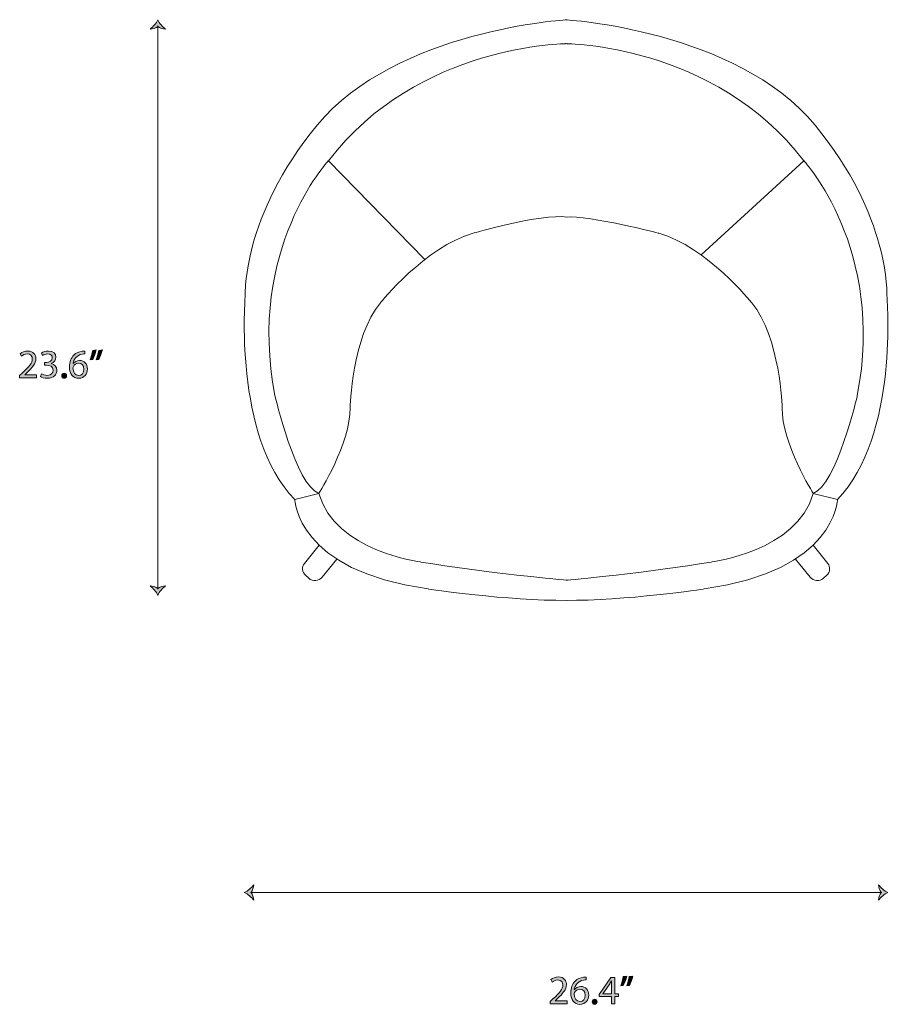
# Model space of a CAD drawing. Units: millimetres. Extents: x 10 to 281, y -168 to -8.
# Drawn here: x 189 to 281, y -168 to -65 of the extents above; entities that cross this region are included whole.
import ezdxf

# ---------------------------------------------------------------- set-up
doc = ezdxf.new("R2010")
doc.units = ezdxf.units.MM
doc.header["$MEASUREMENT"] = 0
doc.layers.add('Info', color=7, linetype='Continuous', lineweight=0)

# ---------------------------------------------------------------- blocks, each defined once
blk = doc.blocks.new('Block_7')
at = {"layer": 'Info', "color": 250, "lineweight": 18, "true_color": 0x1d1d1b}
blk.add_line((260.1, -89.88), (270.77, -80.07), dxfattribs=at)
for points in [[(245.93, -78.82)], [(258.21, -82)], [(264.34, -86.48)], [(267.75, -90.62)]]:
    blk.add_lwpolyline(points, dxfattribs=at)
for points, knots in [([(245.93, -65.4), (245.93, -65.4), (263.73, -66.43), (271.95, -76.38), (279.79, -85.87), (279.42, -94.11), (279.42, -94.11), (279.42, -94.11), (280.71, -108.77), (274.27, -115.34), (274.27, -115.34), (271.76, -114.7), (271.76, -114.7), (271.76, -114.7), (268.45, -109.47), (268.52, -105.79), (268.52, -105.79), (268.33, -98.42), (265.36, -94.86), (265.36, -94.86), (260.66, -89), (255.7, -87.62), (255.7, -87.62), (248.55, -85.75), (245.93, -85.94)], [0, 0, 0, 0, 1, 1, 1, 2, 2, 2, 3, 3, 3, 4, 4, 4, 5, 5, 5, 6, 6, 6, 7, 7, 7, 8, 8, 8, 8]), ([(271.76, -114.7), (274.17, -113.86), (276.34, -104.52), (276.34, -104.52), (279.3, -89.22), (270.77, -80.07), (270.77, -80.07), (261.45, -67.89), (245.93, -67.89), (245.93, -67.89)], [0, 0, 0, 0, 1, 1, 1, 2, 2, 2, 3, 3, 3, 3]), ([(246.14, -123.74), (246.14, -123.74), (254.78, -122.92), (261.13, -121.84), (261.13, -121.84), (270.09, -120.75), (271.76, -114.7)], [0, 0, 0, 0, 1, 1, 1, 2, 2, 2, 2]), ([(274.27, -115.34), (274.27, -115.34), (274.12, -122.77), (260.4, -124.64), (260.4, -124.64), (252.13, -125.9), (245.93, -125.83)], [0, 0, 0, 0, 1, 1, 1, 2, 2, 2, 2]), ([(271.74, -120.09), (271.74, -120.09), (273.27, -121.98), (273.27, -121.98), (273.57, -122.36), (273.52, -122.9), (273.16, -123.22), (273.16, -123.22), (272.81, -123.53), (272.81, -123.53), (272.41, -123.9), (271.77, -123.85), (271.43, -123.43), (271.43, -123.43), (269.9, -121.53), (269.9, -121.53)], [0, 0, 0, 0, 1, 1, 1, 2, 2, 2, 3, 3, 3, 4, 4, 4, 5, 5, 5, 5])]:
    blk.add_open_spline(points, degree=3, knots=knots, dxfattribs=at)
blk = doc.blocks.new('Block_8')
at = {"layer": 'Info', "color": 250, "lineweight": 18, "true_color": 0x1d1d1b}
blk.add_line((231.32, -90.37), (221.3, -80.07), dxfattribs=at)
for points in [[(246.14, -78.82)], [(233.86, -82)], [(227.73, -86.48)], [(224.32, -90.62)], [(220.59, -105.6)]]:
    blk.add_lwpolyline(points, dxfattribs=at)
for points, knots in [([(246.14, -65.4), (246.14, -65.4), (228.34, -66.43), (220.12, -76.38), (212.28, -85.87), (212.64, -94.11), (212.64, -94.11), (212.64, -94.11), (211.36, -108.77), (217.8, -115.34), (217.8, -115.34), (220.31, -114.7), (220.31, -114.7), (220.31, -114.7), (223.61, -109.47), (223.55, -105.79), (223.55, -105.79), (223.74, -98.42), (226.71, -94.86), (226.71, -94.86), (231.41, -89), (236.37, -87.62), (236.37, -87.62), (243.34, -85.56), (246.14, -85.94)], [0, 0, 0, 0, 1, 1, 1, 2, 2, 2, 3, 3, 3, 4, 4, 4, 5, 5, 5, 6, 6, 6, 7, 7, 7, 8, 8, 8, 8]), ([(220.31, -114.7), (217.9, -113.86), (215.73, -104.52), (215.73, -104.52), (212.77, -89.22), (221.3, -80.07), (221.3, -80.07), (230.62, -67.89), (246.14, -67.89), (246.14, -67.89)], [0, 0, 0, 0, 1, 1, 1, 2, 2, 2, 3, 3, 3, 3]), ([(246.14, -123.74), (246.14, -123.74), (237.29, -122.92), (230.93, -121.84), (230.93, -121.84), (221.98, -120.75), (220.31, -114.7)], [0, 0, 0, 0, 1, 1, 1, 2, 2, 2, 2]), ([(217.8, -115.34), (217.8, -115.34), (217.95, -122.77), (231.67, -124.64), (231.67, -124.64), (239.94, -125.9), (246.14, -125.83)], [0, 0, 0, 0, 1, 1, 1, 2, 2, 2, 2]), ([(220.33, -120.09), (220.33, -120.09), (218.8, -121.98), (218.8, -121.98), (218.5, -122.36), (218.55, -122.9), (218.91, -123.22), (218.91, -123.22), (219.25, -123.53), (219.25, -123.53), (219.66, -123.9), (220.3, -123.85), (220.64, -123.43), (220.64, -123.43), (222.17, -121.53), (222.17, -121.53)], [0, 0, 0, 0, 1, 1, 1, 2, 2, 2, 3, 3, 3, 4, 4, 4, 5, 5, 5, 5])]:
    blk.add_open_spline(points, degree=3, knots=knots, dxfattribs=at)
blk = doc.blocks.new('Block_6')
at = {"layer": 'Info'}
for name in ['Block_8', 'Block_7']:
    blk.add_blockref(name, (0, 0), dxfattribs=at)
blk = doc.blocks.new('Block_16')
at = {"layer": 'Info', "true_color": 0x1d1d1b, "transparency": 33554687}
h = blk.add_hatch(color=250, dxfattribs=at)
h.dxf.hatch_style = 2
edge = h.paths.add_edge_path()
edge.add_spline(control_points=[(213.24, -156.23), (213.42, -156.05), (213.51, -155.68), (213.52, -155.43), (213.26, -155.77), (212.94, -156.07), (212.54, -156.23), (212.94, -156.39), (213.25, -156.71), (213.52, -157.04), (213.5, -156.76), (213.43, -156.44), (213.24, -156.23)], knot_values=[0, 0, 0, 0, 1, 1, 1, 2, 2, 2, 3, 3, 3, 4, 4, 4, 4], degree=3, periodic=0)
h = blk.add_hatch(color=250, dxfattribs=at)
h.dxf.hatch_style = 2
edge = h.paths.add_edge_path()
edge.add_spline(control_points=[(278.83, -156.23), (278.65, -156.05), (278.56, -155.68), (278.55, -155.43), (278.8, -155.77), (279.13, -156.07), (279.53, -156.23), (279.13, -156.39), (278.82, -156.71), (278.55, -157.04), (278.57, -156.76), (278.64, -156.44), (278.83, -156.23)], knot_values=[0, 0, 0, 0, 1, 1, 1, 2, 2, 2, 3, 3, 3, 4, 4, 4, 4], degree=3, periodic=0)
at = {"layer": 'Info', "color": 250, "lineweight": 18, "true_color": 0x1d1d1b}
blk.add_line((213.17, -156.23), (278.9, -156.23), dxfattribs=at)
at = {"layer": 'Info'}
for points in [[(213.24, -156.23), (213.42, -156.05), (213.51, -155.68), (213.52, -155.43), (213.26, -155.77), (212.94, -156.07), (212.54, -156.23), (212.94, -156.39), (213.25, -156.71), (213.52, -157.04), (213.5, -156.76), (213.43, -156.44), (213.24, -156.23)], [(278.83, -156.23), (278.65, -156.05), (278.56, -155.68), (278.55, -155.43), (278.8, -155.77), (279.13, -156.07), (279.53, -156.23), (279.13, -156.39), (278.82, -156.71), (278.55, -157.04), (278.57, -156.76), (278.64, -156.44), (278.83, -156.23)]]:
    blk.add_open_spline(points, degree=3, knots=[0, 0, 0, 0, 1, 1, 1, 2, 2, 2, 3, 3, 3, 4, 4, 4, 4], dxfattribs=at)
blk = doc.blocks.new('Block_15')
at = {"layer": 'Info'}
blk.add_blockref('Block_16', (0, 0), dxfattribs=at)
blk = doc.blocks.new('Block_18')
at = {"layer": 'Info', "true_color": 0x1d1d1b, "transparency": 33554687}
h = blk.add_hatch(color=250, dxfattribs=at)
h.dxf.hatch_style = 2
edge = h.paths.add_edge_path()
edge.add_spline(control_points=[(203.54, -66.09), (203.73, -66.28), (204.09, -66.37), (204.35, -66.37), (204.01, -66.12), (203.71, -65.79), (203.54, -65.4), (203.38, -65.79), (203.07, -66.11), (202.74, -66.37), (203.01, -66.35), (203.34, -66.29), (203.54, -66.09)], knot_values=[0, 0, 0, 0, 1, 1, 1, 2, 2, 2, 3, 3, 3, 4, 4, 4, 4], degree=3, periodic=0)
h = blk.add_hatch(color=250, dxfattribs=at)
h.dxf.hatch_style = 2
edge = h.paths.add_edge_path()
edge.add_spline(control_points=[(203.54, -124.61), (203.73, -124.42), (204.09, -124.34), (204.35, -124.33), (204.01, -124.58), (203.71, -124.91), (203.54, -125.31), (203.38, -124.91), (203.07, -124.6), (202.74, -124.33), (203.01, -124.35), (203.34, -124.42), (203.54, -124.61)], knot_values=[0, 0, 0, 0, 1, 1, 1, 2, 2, 2, 3, 3, 3, 4, 4, 4, 4], degree=3, periodic=0)
at = {"layer": 'Info', "color": 250, "lineweight": 18, "true_color": 0x1d1d1b}
blk.add_line((203.54, -66.02), (203.54, -124.68), dxfattribs=at)
at = {"layer": 'Info'}
for points in [[(203.54, -66.09), (203.73, -66.28), (204.09, -66.37), (204.35, -66.37), (204.01, -66.12), (203.71, -65.79), (203.54, -65.4), (203.38, -65.79), (203.07, -66.11), (202.74, -66.37), (203.01, -66.35), (203.34, -66.29), (203.54, -66.09)], [(203.54, -124.61), (203.73, -124.42), (204.09, -124.34), (204.35, -124.33), (204.01, -124.58), (203.71, -124.91), (203.54, -125.31), (203.38, -124.91), (203.07, -124.6), (202.74, -124.33), (203.01, -124.35), (203.34, -124.42), (203.54, -124.61)]]:
    blk.add_open_spline(points, degree=3, knots=[0, 0, 0, 0, 1, 1, 1, 2, 2, 2, 3, 3, 3, 4, 4, 4, 4], dxfattribs=at)
blk = doc.blocks.new('Block_17')
at = {"layer": 'Info'}
blk.add_blockref('Block_18', (0, 0), dxfattribs=at)
blk = doc.blocks.new('Block_26')
at = {"layer": 'Info', "true_color": 0x000000, "transparency": 33554687}
h = blk.add_hatch(color=18, dxfattribs=at)
h.dxf.hatch_style = 2
edge = h.paths.add_edge_path()
edge.add_spline(control_points=[(252.98, -164.93), (252.89, -165.29), (252.7, -165.74), (252.59, -165.93), (252.59, -165.93), (252.35, -165.96), (252.35, -165.96), (252.45, -165.71), (252.56, -165.27), (252.6, -164.97), (252.6, -164.97), (252.98, -164.93), (252.98, -164.93)], knot_values=[0, 0, 0, 0, 1, 1, 1, 2, 2, 2, 3, 3, 3, 4, 4, 4, 4], degree=3, periodic=0)
edge = h.paths.add_edge_path()
edge.add_spline(control_points=[(252.36, -164.93), (252.26, -165.29), (252.08, -165.74), (251.96, -165.93), (251.96, -165.93), (251.73, -165.96), (251.73, -165.96), (251.82, -165.71), (251.93, -165.27), (251.98, -164.97), (251.98, -164.97), (252.36, -164.93), (252.36, -164.93)], knot_values=[0, 0, 0, 0, 1, 1, 1, 2, 2, 2, 3, 3, 3, 4, 4, 4, 4], degree=3, periodic=0)
h = blk.add_hatch(color=18, dxfattribs=at)
h.dxf.hatch_style = 2
edge = h.paths.add_edge_path()
edge.add_spline(control_points=[(244.38, -167.83), (244.38, -167.83), (244.38, -167.6), (244.38, -167.6), (244.38, -167.6), (244.67, -167.32), (244.67, -167.32), (245.38, -166.65), (245.69, -166.29), (245.7, -165.88), (245.7, -165.6), (245.56, -165.34), (245.15, -165.34), (244.9, -165.34), (244.69, -165.47), (244.57, -165.57), (244.57, -165.57), (244.45, -165.31), (244.45, -165.31), (244.64, -165.15), (244.91, -165.03), (245.23, -165.03), (245.82, -165.03), (246.07, -165.44), (246.07, -165.83), (246.07, -166.34), (245.7, -166.75), (245.12, -167.31), (245.12, -167.31), (244.9, -167.51), (244.9, -167.51), (244.9, -167.51), (244.9, -167.52), (244.9, -167.52), (244.9, -167.52), (246.14, -167.52), (246.14, -167.52), (246.14, -167.52), (246.14, -167.83), (246.14, -167.83), (246.14, -167.83), (244.38, -167.83), (244.38, -167.83)], knot_values=[0, 0, 0, 0, 1, 1, 1, 2, 2, 2, 3, 3, 3, 4, 4, 4, 5, 5, 5, 6, 6, 6, 7, 7, 7, 8, 8, 8, 9, 9, 9, 10, 10, 10, 11, 11, 11, 12, 12, 12, 13, 13, 13, 14, 14, 14, 14], degree=3, periodic=0)
h = blk.add_hatch(color=18, dxfattribs=at)
h.dxf.hatch_style = 2
edge = h.paths.add_edge_path()
edge.add_spline(control_points=[(248.02, -166.93), (248.02, -166.53), (247.79, -166.3), (247.45, -166.3), (247.23, -166.3), (247.02, -166.44), (246.92, -166.64), (246.89, -166.68), (246.87, -166.73), (246.87, -166.8), (246.88, -167.25), (247.09, -167.59), (247.48, -167.59), (247.8, -167.59), (248.02, -167.32), (248.02, -166.93)], knot_values=[0, 0, 0, 0, 1, 1, 1, 2, 2, 2, 3, 3, 3, 4, 4, 4, 5, 5, 5, 5], degree=3, periodic=0)
edge = h.paths.add_edge_path()
edge.add_spline(control_points=[(248.12, -165.34), (248.05, -165.34), (247.95, -165.34), (247.84, -165.36), (247.26, -165.46), (246.95, -165.88), (246.89, -166.34), (246.89, -166.34), (246.9, -166.34), (246.9, -166.34), (247.03, -166.16), (247.26, -166.02), (247.56, -166.02), (248.05, -166.02), (248.39, -166.37), (248.39, -166.91), (248.39, -167.41), (248.05, -167.88), (247.48, -167.88), (246.89, -167.88), (246.51, -167.42), (246.51, -166.7), (246.51, -166.16), (246.7, -165.74), (246.97, -165.46), (247.2, -165.24), (247.51, -165.1), (247.85, -165.06), (247.96, -165.04), (248.06, -165.04), (248.12, -165.04), (248.12, -165.04), (248.12, -165.34), (248.12, -165.34)], knot_values=[0, 0, 0, 0, 1, 1, 1, 2, 2, 2, 3, 3, 3, 4, 4, 4, 5, 5, 5, 6, 6, 6, 7, 7, 7, 8, 8, 8, 9, 9, 9, 10, 10, 10, 11, 11, 11, 11], degree=3, periodic=0)
h = blk.add_hatch(color=18, dxfattribs=at)
h.dxf.hatch_style = 2
edge = h.paths.add_edge_path()
edge.add_spline(control_points=[(250.75, -166.79), (250.75, -166.79), (250.75, -165.87), (250.75, -165.87), (250.75, -165.73), (250.76, -165.58), (250.76, -165.44), (250.76, -165.44), (250.75, -165.44), (250.75, -165.44), (250.67, -165.6), (250.6, -165.72), (250.52, -165.85), (250.52, -165.85), (249.85, -166.78), (249.85, -166.78), (249.85, -166.78), (249.85, -166.79), (249.85, -166.79), (249.85, -166.79), (250.75, -166.79), (250.75, -166.79)], knot_values=[0, 0, 0, 0, 1, 1, 1, 2, 2, 2, 3, 3, 3, 4, 4, 4, 5, 5, 5, 6, 6, 6, 7, 7, 7, 7], degree=3, periodic=0)
edge = h.paths.add_edge_path()
edge.add_spline(control_points=[(250.75, -167.83), (250.75, -167.83), (250.75, -167.08), (250.75, -167.08), (250.75, -167.08), (249.47, -167.08), (249.47, -167.08), (249.47, -167.08), (249.47, -166.84), (249.47, -166.84), (249.47, -166.84), (250.7, -165.08), (250.7, -165.08), (250.7, -165.08), (251.1, -165.08), (251.1, -165.08), (251.1, -165.08), (251.1, -166.79), (251.1, -166.79), (251.1, -166.79), (251.49, -166.79), (251.49, -166.79), (251.49, -166.79), (251.49, -167.08), (251.49, -167.08), (251.49, -167.08), (251.1, -167.08), (251.1, -167.08), (251.1, -167.08), (251.1, -167.83), (251.1, -167.83), (251.1, -167.83), (250.75, -167.83), (250.75, -167.83)], knot_values=[0, 0, 0, 0, 1, 1, 1, 2, 2, 2, 3, 3, 3, 4, 4, 4, 5, 5, 5, 6, 6, 6, 7, 7, 7, 8, 8, 8, 9, 9, 9, 10, 10, 10, 11, 11, 11, 11], degree=3, periodic=0)
h = blk.add_hatch(color=18, dxfattribs=at)
h.dxf.hatch_style = 2
edge = h.paths.add_edge_path()
edge.add_spline(control_points=[(248.75, -167.61), (248.75, -167.45), (248.86, -167.34), (249.01, -167.34), (249.16, -167.34), (249.26, -167.45), (249.26, -167.61), (249.26, -167.76), (249.16, -167.88), (249, -167.88), (248.86, -167.88), (248.75, -167.76), (248.75, -167.61)], knot_values=[0, 0, 0, 0, 1, 1, 1, 2, 2, 2, 3, 3, 3, 4, 4, 4, 4], degree=3, periodic=0)
at = {"layer": 'Info'}
for points, knots in [([(252.36, -164.93), (252.26, -165.29), (252.08, -165.74), (251.96, -165.93), (251.96, -165.93), (251.73, -165.96), (251.73, -165.96), (251.82, -165.71), (251.93, -165.27), (251.98, -164.97), (251.98, -164.97), (252.36, -164.93), (252.36, -164.93)], [0, 0, 0, 0, 1, 1, 1, 2, 2, 2, 3, 3, 3, 4, 4, 4, 4]), ([(252.98, -164.93), (252.89, -165.29), (252.7, -165.74), (252.59, -165.93), (252.59, -165.93), (252.35, -165.96), (252.35, -165.96), (252.45, -165.71), (252.56, -165.27), (252.6, -164.97), (252.6, -164.97), (252.98, -164.93), (252.98, -164.93)], [0, 0, 0, 0, 1, 1, 1, 2, 2, 2, 3, 3, 3, 4, 4, 4, 4]), ([(244.38, -167.83), (244.38, -167.83), (244.38, -167.6), (244.38, -167.6), (244.38, -167.6), (244.67, -167.32), (244.67, -167.32), (245.38, -166.65), (245.69, -166.29), (245.7, -165.88), (245.7, -165.6), (245.56, -165.34), (245.15, -165.34), (244.9, -165.34), (244.69, -165.47), (244.57, -165.57), (244.57, -165.57), (244.45, -165.31), (244.45, -165.31), (244.64, -165.15), (244.91, -165.03), (245.23, -165.03), (245.82, -165.03), (246.07, -165.44), (246.07, -165.83), (246.07, -166.34), (245.7, -166.75), (245.12, -167.31), (245.12, -167.31), (244.9, -167.51), (244.9, -167.51), (244.9, -167.51), (244.9, -167.52), (244.9, -167.52), (244.9, -167.52), (246.14, -167.52), (246.14, -167.52), (246.14, -167.52), (246.14, -167.83), (246.14, -167.83), (246.14, -167.83), (244.38, -167.83), (244.38, -167.83)], [0, 0, 0, 0, 1, 1, 1, 2, 2, 2, 3, 3, 3, 4, 4, 4, 5, 5, 5, 6, 6, 6, 7, 7, 7, 8, 8, 8, 9, 9, 9, 10, 10, 10, 11, 11, 11, 12, 12, 12, 13, 13, 13, 14, 14, 14, 14]), ([(248.12, -165.34), (248.05, -165.34), (247.95, -165.34), (247.84, -165.36), (247.26, -165.46), (246.95, -165.88), (246.89, -166.34), (246.89, -166.34), (246.9, -166.34), (246.9, -166.34), (247.03, -166.16), (247.26, -166.02), (247.56, -166.02), (248.05, -166.02), (248.39, -166.37), (248.39, -166.91), (248.39, -167.41), (248.05, -167.88), (247.48, -167.88), (246.89, -167.88), (246.51, -167.42), (246.51, -166.7), (246.51, -166.16), (246.7, -165.74), (246.97, -165.46), (247.2, -165.24), (247.51, -165.1), (247.85, -165.06), (247.96, -165.04), (248.06, -165.04), (248.12, -165.04), (248.12, -165.04), (248.12, -165.34), (248.12, -165.34)], [0, 0, 0, 0, 1, 1, 1, 2, 2, 2, 3, 3, 3, 4, 4, 4, 5, 5, 5, 6, 6, 6, 7, 7, 7, 8, 8, 8, 9, 9, 9, 10, 10, 10, 11, 11, 11, 11]), ([(250.75, -167.83), (250.75, -167.83), (250.75, -167.08), (250.75, -167.08), (250.75, -167.08), (249.47, -167.08), (249.47, -167.08), (249.47, -167.08), (249.47, -166.84), (249.47, -166.84), (249.47, -166.84), (250.7, -165.08), (250.7, -165.08), (250.7, -165.08), (251.1, -165.08), (251.1, -165.08), (251.1, -165.08), (251.1, -166.79), (251.1, -166.79), (251.1, -166.79), (251.49, -166.79), (251.49, -166.79), (251.49, -166.79), (251.49, -167.08), (251.49, -167.08), (251.49, -167.08), (251.1, -167.08), (251.1, -167.08), (251.1, -167.08), (251.1, -167.83), (251.1, -167.83), (251.1, -167.83), (250.75, -167.83), (250.75, -167.83)], [0, 0, 0, 0, 1, 1, 1, 2, 2, 2, 3, 3, 3, 4, 4, 4, 5, 5, 5, 6, 6, 6, 7, 7, 7, 8, 8, 8, 9, 9, 9, 10, 10, 10, 11, 11, 11, 11]), ([(250.75, -166.79), (250.75, -166.79), (250.75, -165.87), (250.75, -165.87), (250.75, -165.73), (250.76, -165.58), (250.76, -165.44), (250.76, -165.44), (250.75, -165.44), (250.75, -165.44), (250.67, -165.6), (250.6, -165.72), (250.52, -165.85), (250.52, -165.85), (249.85, -166.78), (249.85, -166.78), (249.85, -166.78), (249.85, -166.79), (249.85, -166.79), (249.85, -166.79), (250.75, -166.79), (250.75, -166.79)], [0, 0, 0, 0, 1, 1, 1, 2, 2, 2, 3, 3, 3, 4, 4, 4, 5, 5, 5, 6, 6, 6, 7, 7, 7, 7]), ([(248.02, -166.93), (248.02, -166.53), (247.79, -166.3), (247.45, -166.3), (247.23, -166.3), (247.02, -166.44), (246.92, -166.64), (246.89, -166.68), (246.87, -166.73), (246.87, -166.8), (246.88, -167.25), (247.09, -167.59), (247.48, -167.59), (247.8, -167.59), (248.02, -167.32), (248.02, -166.93)], [0, 0, 0, 0, 1, 1, 1, 2, 2, 2, 3, 3, 3, 4, 4, 4, 5, 5, 5, 5]), ([(248.75, -167.61), (248.75, -167.45), (248.86, -167.34), (249.01, -167.34), (249.16, -167.34), (249.26, -167.45), (249.26, -167.61), (249.26, -167.76), (249.16, -167.88), (249, -167.88), (248.86, -167.88), (248.75, -167.76), (248.75, -167.61)], [0, 0, 0, 0, 1, 1, 1, 2, 2, 2, 3, 3, 3, 4, 4, 4, 4])]:
    blk.add_open_spline(points, degree=3, knots=knots, dxfattribs=at)
blk = doc.blocks.new('Block_25')
at = {"layer": 'Info'}
blk.add_blockref('Block_26', (0, 0), dxfattribs=at)
blk = doc.blocks.new('Block_28')
at = {"layer": 'Info', "true_color": 0x000000, "transparency": 33554687}
h = blk.add_hatch(color=18, dxfattribs=at)
h.dxf.hatch_style = 2
edge = h.paths.add_edge_path()
edge.add_spline(control_points=[(189.16, -102.67), (189.16, -102.67), (189.16, -102.44), (189.16, -102.44), (189.16, -102.44), (189.46, -102.16), (189.46, -102.16), (190.16, -101.49), (190.48, -101.14), (190.48, -100.72), (190.48, -100.44), (190.35, -100.18), (189.93, -100.18), (189.69, -100.18), (189.48, -100.31), (189.35, -100.42), (189.35, -100.42), (189.23, -100.16), (189.23, -100.16), (189.42, -99.99), (189.69, -99.88), (190.01, -99.88), (190.6, -99.88), (190.85, -100.28), (190.85, -100.68), (190.85, -101.18), (190.48, -101.59), (189.91, -102.15), (189.91, -102.15), (189.69, -102.36), (189.69, -102.36), (189.69, -102.36), (189.69, -102.36), (189.69, -102.36), (189.69, -102.36), (190.92, -102.36), (190.92, -102.36), (190.92, -102.36), (190.92, -102.67), (190.92, -102.67), (190.92, -102.67), (189.16, -102.67), (189.16, -102.67)], knot_values=[0, 0, 0, 0, 1, 1, 1, 2, 2, 2, 3, 3, 3, 4, 4, 4, 5, 5, 5, 6, 6, 6, 7, 7, 7, 8, 8, 8, 9, 9, 9, 10, 10, 10, 11, 11, 11, 12, 12, 12, 13, 13, 13, 14, 14, 14, 14], degree=3, periodic=0)
h = blk.add_hatch(color=18, dxfattribs=at)
h.dxf.hatch_style = 2
edge = h.paths.add_edge_path()
edge.add_spline(control_points=[(191.43, -102.25), (191.53, -102.31), (191.78, -102.42), (192.03, -102.42), (192.51, -102.42), (192.66, -102.11), (192.66, -101.89), (192.65, -101.5), (192.31, -101.34), (191.95, -101.34), (191.95, -101.34), (191.74, -101.34), (191.74, -101.34), (191.74, -101.34), (191.74, -101.06), (191.74, -101.06), (191.74, -101.06), (191.95, -101.06), (191.95, -101.06), (192.22, -101.06), (192.56, -100.92), (192.56, -100.59), (192.56, -100.37), (192.42, -100.18), (192.08, -100.18), (191.86, -100.18), (191.65, -100.27), (191.53, -100.36), (191.53, -100.36), (191.43, -100.09), (191.43, -100.09), (191.57, -99.98), (191.85, -99.88), (192.15, -99.88), (192.69, -99.88), (192.94, -100.2), (192.94, -100.53), (192.94, -100.82), (192.77, -101.06), (192.43, -101.18), (192.43, -101.18), (192.43, -101.19), (192.43, -101.19), (192.77, -101.26), (193.04, -101.51), (193.04, -101.89), (193.04, -102.33), (192.7, -102.72), (192.04, -102.72), (191.73, -102.72), (191.46, -102.62), (191.32, -102.53), (191.32, -102.53), (191.43, -102.25), (191.43, -102.25)], knot_values=[0, 0, 0, 0, 1, 1, 1, 2, 2, 2, 3, 3, 3, 4, 4, 4, 5, 5, 5, 6, 6, 6, 7, 7, 7, 8, 8, 8, 9, 9, 9, 10, 10, 10, 11, 11, 11, 12, 12, 12, 13, 13, 13, 14, 14, 14, 15, 15, 15, 16, 16, 16, 17, 17, 17, 18, 18, 18, 18], degree=3, periodic=0)
h = blk.add_hatch(color=18, dxfattribs=at)
h.dxf.hatch_style = 2
edge = h.paths.add_edge_path()
edge.add_spline(control_points=[(195.85, -101.77), (195.85, -101.38), (195.62, -101.14), (195.28, -101.14), (195.06, -101.14), (194.85, -101.28), (194.75, -101.48), (194.72, -101.52), (194.71, -101.58), (194.71, -101.64), (194.71, -102.1), (194.92, -102.43), (195.31, -102.43), (195.63, -102.43), (195.85, -102.16), (195.85, -101.77)], knot_values=[0, 0, 0, 0, 1, 1, 1, 2, 2, 2, 3, 3, 3, 4, 4, 4, 5, 5, 5, 5], degree=3, periodic=0)
edge = h.paths.add_edge_path()
edge.add_spline(control_points=[(195.95, -100.18), (195.88, -100.18), (195.78, -100.18), (195.68, -100.2), (195.09, -100.3), (194.78, -100.73), (194.72, -101.18), (194.72, -101.18), (194.73, -101.18), (194.73, -101.18), (194.86, -101.01), (195.09, -100.86), (195.4, -100.86), (195.88, -100.86), (196.22, -101.21), (196.22, -101.75), (196.22, -102.25), (195.88, -102.72), (195.31, -102.72), (194.72, -102.72), (194.34, -102.26), (194.34, -101.55), (194.34, -101.01), (194.53, -100.58), (194.8, -100.31), (195.03, -100.08), (195.34, -99.94), (195.68, -99.9), (195.79, -99.88), (195.89, -99.88), (195.95, -99.88), (195.95, -99.88), (195.95, -100.18), (195.95, -100.18)], knot_values=[0, 0, 0, 0, 1, 1, 1, 2, 2, 2, 3, 3, 3, 4, 4, 4, 5, 5, 5, 6, 6, 6, 7, 7, 7, 8, 8, 8, 9, 9, 9, 10, 10, 10, 11, 11, 11, 11], degree=3, periodic=0)
h = blk.add_hatch(color=18, dxfattribs=at)
h.dxf.hatch_style = 2
edge = h.paths.add_edge_path()
edge.add_spline(control_points=[(197.77, -99.77), (197.67, -100.13), (197.49, -100.58), (197.37, -100.78), (197.37, -100.78), (197.14, -100.81), (197.14, -100.81), (197.23, -100.56), (197.34, -100.12), (197.39, -99.81), (197.39, -99.81), (197.77, -99.77), (197.77, -99.77)], knot_values=[0, 0, 0, 0, 1, 1, 1, 2, 2, 2, 3, 3, 3, 4, 4, 4, 4], degree=3, periodic=0)
edge = h.paths.add_edge_path()
edge.add_spline(control_points=[(197.14, -99.77), (197.04, -100.13), (196.86, -100.58), (196.75, -100.78), (196.75, -100.78), (196.51, -100.81), (196.51, -100.81), (196.6, -100.56), (196.71, -100.12), (196.76, -99.81), (196.76, -99.81), (197.14, -99.77), (197.14, -99.77)], knot_values=[0, 0, 0, 0, 1, 1, 1, 2, 2, 2, 3, 3, 3, 4, 4, 4, 4], degree=3, periodic=0)
h = blk.add_hatch(color=18, dxfattribs=at)
h.dxf.hatch_style = 2
edge = h.paths.add_edge_path()
edge.add_spline(control_points=[(193.54, -102.45), (193.54, -102.3), (193.64, -102.19), (193.79, -102.19), (193.94, -102.19), (194.04, -102.3), (194.04, -102.45), (194.04, -102.6), (193.94, -102.72), (193.79, -102.72), (193.64, -102.72), (193.54, -102.6), (193.54, -102.45)], knot_values=[0, 0, 0, 0, 1, 1, 1, 2, 2, 2, 3, 3, 3, 4, 4, 4, 4], degree=3, periodic=0)
at = {"layer": 'Info'}
for points, knots in [([(189.16, -102.67), (189.16, -102.67), (189.16, -102.44), (189.16, -102.44), (189.16, -102.44), (189.46, -102.16), (189.46, -102.16), (190.16, -101.49), (190.48, -101.14), (190.48, -100.72), (190.48, -100.44), (190.35, -100.18), (189.93, -100.18), (189.69, -100.18), (189.48, -100.31), (189.35, -100.42), (189.35, -100.42), (189.23, -100.16), (189.23, -100.16), (189.42, -99.99), (189.69, -99.88), (190.01, -99.88), (190.6, -99.88), (190.85, -100.28), (190.85, -100.68), (190.85, -101.18), (190.48, -101.59), (189.91, -102.15), (189.91, -102.15), (189.69, -102.36), (189.69, -102.36), (189.69, -102.36), (189.69, -102.36), (189.69, -102.36), (189.69, -102.36), (190.92, -102.36), (190.92, -102.36), (190.92, -102.36), (190.92, -102.67), (190.92, -102.67), (190.92, -102.67), (189.16, -102.67), (189.16, -102.67)], [0, 0, 0, 0, 1, 1, 1, 2, 2, 2, 3, 3, 3, 4, 4, 4, 5, 5, 5, 6, 6, 6, 7, 7, 7, 8, 8, 8, 9, 9, 9, 10, 10, 10, 11, 11, 11, 12, 12, 12, 13, 13, 13, 14, 14, 14, 14]), ([(191.43, -102.25), (191.53, -102.31), (191.78, -102.42), (192.03, -102.42), (192.51, -102.42), (192.66, -102.11), (192.66, -101.89), (192.65, -101.5), (192.31, -101.34), (191.95, -101.34), (191.95, -101.34), (191.74, -101.34), (191.74, -101.34), (191.74, -101.34), (191.74, -101.06), (191.74, -101.06), (191.74, -101.06), (191.95, -101.06), (191.95, -101.06), (192.22, -101.06), (192.56, -100.92), (192.56, -100.59), (192.56, -100.37), (192.42, -100.18), (192.08, -100.18), (191.86, -100.18), (191.65, -100.27), (191.53, -100.36), (191.53, -100.36), (191.43, -100.09), (191.43, -100.09), (191.57, -99.98), (191.85, -99.88), (192.15, -99.88), (192.69, -99.88), (192.94, -100.2), (192.94, -100.53), (192.94, -100.82), (192.77, -101.06), (192.43, -101.18), (192.43, -101.18), (192.43, -101.19), (192.43, -101.19), (192.77, -101.26), (193.04, -101.51), (193.04, -101.89), (193.04, -102.33), (192.7, -102.72), (192.04, -102.72), (191.73, -102.72), (191.46, -102.62), (191.32, -102.53), (191.32, -102.53), (191.43, -102.25), (191.43, -102.25)], [0, 0, 0, 0, 1, 1, 1, 2, 2, 2, 3, 3, 3, 4, 4, 4, 5, 5, 5, 6, 6, 6, 7, 7, 7, 8, 8, 8, 9, 9, 9, 10, 10, 10, 11, 11, 11, 12, 12, 12, 13, 13, 13, 14, 14, 14, 15, 15, 15, 16, 16, 16, 17, 17, 17, 18, 18, 18, 18]), ([(195.95, -100.18), (195.88, -100.18), (195.78, -100.18), (195.68, -100.2), (195.09, -100.3), (194.78, -100.73), (194.72, -101.18), (194.72, -101.18), (194.73, -101.18), (194.73, -101.18), (194.86, -101.01), (195.09, -100.86), (195.4, -100.86), (195.88, -100.86), (196.22, -101.21), (196.22, -101.75), (196.22, -102.25), (195.88, -102.72), (195.31, -102.72), (194.72, -102.72), (194.34, -102.26), (194.34, -101.55), (194.34, -101.01), (194.53, -100.58), (194.8, -100.31), (195.03, -100.08), (195.34, -99.94), (195.68, -99.9), (195.79, -99.88), (195.89, -99.88), (195.95, -99.88), (195.95, -99.88), (195.95, -100.18), (195.95, -100.18)], [0, 0, 0, 0, 1, 1, 1, 2, 2, 2, 3, 3, 3, 4, 4, 4, 5, 5, 5, 6, 6, 6, 7, 7, 7, 8, 8, 8, 9, 9, 9, 10, 10, 10, 11, 11, 11, 11]), ([(197.14, -99.77), (197.04, -100.13), (196.86, -100.58), (196.75, -100.78), (196.75, -100.78), (196.51, -100.81), (196.51, -100.81), (196.6, -100.56), (196.71, -100.12), (196.76, -99.81), (196.76, -99.81), (197.14, -99.77), (197.14, -99.77)], [0, 0, 0, 0, 1, 1, 1, 2, 2, 2, 3, 3, 3, 4, 4, 4, 4]), ([(197.77, -99.77), (197.67, -100.13), (197.49, -100.58), (197.37, -100.78), (197.37, -100.78), (197.14, -100.81), (197.14, -100.81), (197.23, -100.56), (197.34, -100.12), (197.39, -99.81), (197.39, -99.81), (197.77, -99.77), (197.77, -99.77)], [0, 0, 0, 0, 1, 1, 1, 2, 2, 2, 3, 3, 3, 4, 4, 4, 4]), ([(195.85, -101.77), (195.85, -101.38), (195.62, -101.14), (195.28, -101.14), (195.06, -101.14), (194.85, -101.28), (194.75, -101.48), (194.72, -101.52), (194.71, -101.58), (194.71, -101.64), (194.71, -102.1), (194.92, -102.43), (195.31, -102.43), (195.63, -102.43), (195.85, -102.16), (195.85, -101.77)], [0, 0, 0, 0, 1, 1, 1, 2, 2, 2, 3, 3, 3, 4, 4, 4, 5, 5, 5, 5]), ([(193.54, -102.45), (193.54, -102.3), (193.64, -102.19), (193.79, -102.19), (193.94, -102.19), (194.04, -102.3), (194.04, -102.45), (194.04, -102.6), (193.94, -102.72), (193.79, -102.72), (193.64, -102.72), (193.54, -102.6), (193.54, -102.45)], [0, 0, 0, 0, 1, 1, 1, 2, 2, 2, 3, 3, 3, 4, 4, 4, 4])]:
    blk.add_open_spline(points, degree=3, knots=knots, dxfattribs=at)
blk = doc.blocks.new('Block_27')
at = {"layer": 'Info'}
blk.add_blockref('Block_28', (0, 0), dxfattribs=at)

msp = doc.modelspace()

# ---------------------------------------------------------------- linework, layer by layer
at = {"layer": 'Info', "color": 18, "lineweight": 18, "true_color": 0x000000}
msp.add_lwpolyline([(245.91, -81.45)], dxfattribs=at)
msp.add_lwpolyline([(245.91, -81.45)], dxfattribs=at)

# ---------------------------------------------------------------- block references
at = {"layer": 'Info'}
for name in ['Block_17', 'Block_6', 'Block_27', 'Block_15', 'Block_25']:
    msp.add_blockref(name, (0, 0), dxfattribs=at)

doc.saveas('drawing.dxf')
